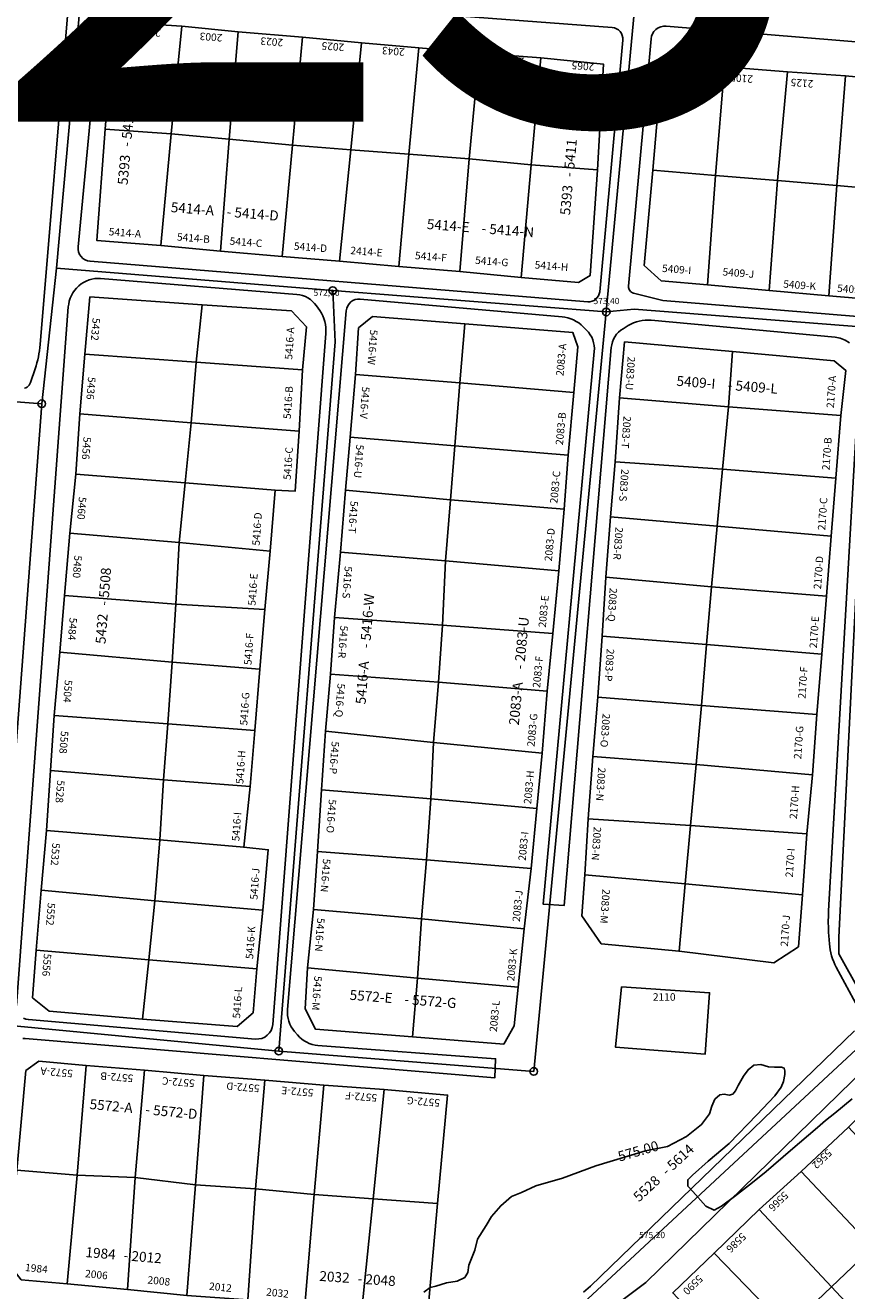
# Model space of a CAD drawing. Extents: x 347926 to 355268, y 6290800 to 6297873.
# Drawn here: x 350330 to 350495, y 6291426 to 6291679 of the extents above; entities that cross this region are included whole.
import ezdxf

# ---------------------------------------------------------------- set-up
doc = ezdxf.new("R2010")
doc.units = 0
doc.header["$MEASUREMENT"] = 0
doc.layers.get('0').update_dxf_attribs({"linetype": 'CONTINUOUS'})
for name, color, linetype in [('1010', 7, 'CONTINUOUS'), ('1400', 7, 'CONTINUOUS'), ('1500', 7, 'CONTINUOUS'), ('2000', 7, 'CONTINUOUS'), ('2510', 7, 'CONTINUOUS'), ('LIMITE_PREDIAL', 7, 'CONTINUOUS')]:
    doc.layers.add(name, color=color, linetype=linetype)

msp = doc.modelspace()

# ---------------------------------------------------------------- linework, layer by layer
at = {"color": 10}
for points in [[(350333.35, 6291603.51), (350336.3, 6291630.68), (350341.99, 6291693.95)], [(350452.25, 6291684.66), (350446.41, 6291621.89)], [(350333.35, 6291603.51), (350336.3, 6291630.68), (350391.62, 6291626.18)], [(350380.83, 6291473.91), (350392.13, 6291615.91), (350391.62, 6291626.18)], [(350391.62, 6291626.18), (350446.41, 6291621.89)], [(350116.98, 6291620.49), (350333.35, 6291603.51)], [(350446.41, 6291621.89), (350431.89, 6291469.84)], [(350446.41, 6291621.89), (350452.02, 6291622.48), (350499.08, 6291618.75)], [(350499.08, 6291618.75), (350492.97, 6291496.64), (350492.97, 6291493.39), (350501.2, 6291478.63)], [(350328.03, 6291532.47), (350333.35, 6291603.51)], [(350324.19, 6291479.3), (350380.83, 6291473.91)], [(350435.18, 6291417.34), (350501.2, 6291478.63)], [(350380.83, 6291473.91), (350431.89, 6291469.84)]]:
    msp.add_lwpolyline(points, dxfattribs=at)
at = {"color": 1}
msp.add_lwpolyline([(350495.69, 6291464.37), (350492.2, 6291461.48), (350490.32, 6291460.04), (350488.71, 6291458.59), (350483.34, 6291453.99), (350478.41, 6291449.83), (350475.73, 6291447.59), (350472.11, 6291444.83), (350469.51, 6291442.87), (350467.99, 6291442.08), (350466.36, 6291442.9), (350463.73, 6291445.8), (350462.78, 6291446.88), (350462.74, 6291448.15), (350463.67, 6291449.08), (350466.85, 6291451.89), (350471.06, 6291455.44), (350476.57, 6291461.19), (350480.18, 6291464.96), (350481.46, 6291466.68), (350481.94, 6291467.86), (350482.2, 6291469.25), (350482.21, 6291469.95), (350482.05, 6291470.48), (350481.5, 6291470.67), (350480.08, 6291470.68), (350478.89, 6291470.78), (350477.34, 6291471.2), (350475.96, 6291471.08), (350474.81, 6291470.17), (350473.9, 6291468.88), (350472.86, 6291467.03), (350472.27, 6291465.93), (350471.73, 6291465.31), (350471.04, 6291465.07), (350470.04, 6291465.29), (350469.18, 6291465.14), (350468.13, 6291464.28), (350467.58, 6291462.92), (350467.12, 6291461.37), (350465.5, 6291459.21), (350462.5, 6291456.85), (350458.67, 6291454.8), (350454.26, 6291453.92), (350444.34, 6291450.95), (350437.66, 6291448.49), (350432.31, 6291446.95), (350429.46, 6291445.6), (350427.41, 6291444.78), (350425.26, 6291442.94), (350423.42, 6291440.83), (350422.38, 6291439.02), (350420.63, 6291436.29), (350420.07, 6291434.04), (350418.89, 6291431.08), (350418.65, 6291429.58), (350418.11, 6291428.61), (350416.55, 6291427.83), (350414.42, 6291427.54), (350412.28, 6291426.85), (350411.12, 6291426.59), (350409.87, 6291425.63)], dxfattribs=at)
at = {"layer": '1400', "color": 2}
for points in [[(350440.87, 6291627.77), (350443.17, 6291629.17), (350444.67, 6291650.37), (350445.87, 6291671.47), (350433.27, 6291672.77), (350420.97, 6291673.67), (350408.87, 6291674.77), (350397.37, 6291675.77), (350385.57, 6291676.87), (350372.67, 6291677.97), (350361.37, 6291679.07), (350347.77, 6291679.97), (350346.07, 6291658.47), (350344.37, 6291636.17), (350357.17, 6291635.17), (350369.17, 6291634.07), (350381.47, 6291632.97), (350392.97, 6291632.07), (350404.87, 6291630.97), (350417.07, 6291629.97), (350429.37, 6291628.77), (350440.87, 6291627.77)], [(350505.42, 6291668.09), (350494.32, 6291669.19), (350482.72, 6291669.99), (350470.12, 6291670.99), (350460.22, 6291671.89), (350457.32, 6291668.89), (350455.72, 6291650.29), (350454.02, 6291631.19), (350457.42, 6291628.09), (350466.72, 6291627.29), (350479.02, 6291626.19), (350491.02, 6291625.09), (350501.92, 6291624.19)], [(350375.69, 6291481.61), (350372.49, 6291478.81), (350353.49, 6291480.31), (350334.79, 6291481.91), (350331.49, 6291484.61), (350332.19, 6291494.11), (350333.19, 6291506.11), (350334.29, 6291518.11), (350335.09, 6291530.11), (350335.79, 6291541.11), (350336.99, 6291553.81), (350337.89, 6291565.11), (350338.99, 6291577.61), (350340.19, 6291589.41), (350340.99, 6291601.51), (350341.99, 6291613.41), (350342.99, 6291624.91), (350365.49, 6291623.31), (350383.39, 6291622.11), (350386.39, 6291618.91), (350385.59, 6291610.31), (350384.89, 6291598.01), (350384.09, 6291586.01), (350380.09, 6291586.21), (350379.09, 6291574.01), (350377.99, 6291562.31), (350376.99, 6291550.41), (350375.99, 6291538.11), (350375.09, 6291526.91), (350373.79, 6291514.71), (350378.69, 6291514.21), (350377.59, 6291502.11), (350376.39, 6291490.41), (350375.69, 6291481.61)], [(350407.59, 6291476.79), (350425.89, 6291475.29), (350427.99, 6291478.99), (350428.79, 6291486.69), (350429.99, 6291498.39), (350431.39, 6291510.49), (350432.49, 6291522.49), (350433.59, 6291533.59), (350434.59, 6291545.99), (350435.69, 6291557.49), (350436.89, 6291570.09), (350437.99, 6291582.39), (350438.79, 6291593.19), (350439.89, 6291605.79), (350440.69, 6291614.89), (350439.69, 6291617.79), (350418.09, 6291619.49), (350399.59, 6291620.99), (350396.79, 6291618.69), (350396.19, 6291609.39), (350395.09, 6291596.79), (350394.19, 6291586.19), (350393.19, 6291573.79), (350391.99, 6291560.69), (350391.19, 6291549.39), (350390.19, 6291537.99), (350389.39, 6291526.19), (350388.59, 6291513.89), (350387.79, 6291502.29), (350386.59, 6291490.59), (350386.09, 6291482.39), (350388.19, 6291478.29), (350407.59, 6291476.79)], [(350484.89, 6291494.79), (350479.99, 6291491.59), (350460.99, 6291493.89), (350445.39, 6291495.39), (350441.49, 6291500.99), (350442.09, 6291509.19), (350442.79, 6291520.39), (350443.69, 6291532.89), (350444.69, 6291544.79), (350445.59, 6291556.99), (350446.29, 6291568.79), (350447.29, 6291580.89), (350448.19, 6291591.89), (350449.09, 6291604.69), (350450.09, 6291615.89), (350471.69, 6291613.99), (350492.09, 6291612.09), (350494.39, 6291610.19), (350493.39, 6291601.19), (350492.39, 6291588.59), (350491.49, 6291576.99), (350490.49, 6291564.99), (350489.59, 6291553.39), (350488.59, 6291541.29), (350487.69, 6291529.19), (350486.59, 6291517.39), (350485.69, 6291505.19), (350484.89, 6291494.79)], [(350576.22, 6291478.19), (350576.02, 6291482.39), (350561.62, 6291494.79), (350547.22, 6291507.79), (350543.42, 6291507.49), (350536.72, 6291500.89), (350528.22, 6291492.39), (350519.82, 6291483.79), (350511.52, 6291475.39), (350503.02, 6291466.69), (350494.92, 6291458.69), (350485.42, 6291449.79), (350477.02, 6291442.19), (350468.02, 6291433.49), (350459.72, 6291425.49)], [(350449.49, 6291486.79), (350467.09, 6291485.59), (350466.19, 6291473.29), (350448.29, 6291474.69), (350449.49, 6291486.79)], [(350329.22, 6291428.11), (350326.42, 6291431.71), (350328.32, 6291450.11), (350330.12, 6291470.01), (350332.72, 6291471.91), (350342.22, 6291471.01), (350353.92, 6291470.11), (350365.82, 6291469.01), (350378.02, 6291468.11), (350389.82, 6291467.11), (350401.92, 6291466.21), (350414.62, 6291465.11), (350412.62, 6291443.41), (350410.62, 6291420.91), (350397.42, 6291422.21), (350386.02, 6291423.01), (350374.62, 6291424.11), (350362.42, 6291425.01), (350350.52, 6291426.21), (350338.42, 6291427.31), (350329.22, 6291428.11)]]:
    msp.add_lwpolyline(points, dxfattribs=at)
at = {"layer": '1500', "color": 10}
for centre in [(350391.61, 6291626.18), (350446.4, 6291621.89), (350333.34, 6291603.51), (350380.82, 6291473.91), (350431.88, 6291469.84)]:
    msp.add_circle(centre, 0.759, dxfattribs=at)
at = {"layer": '2000', "color": 1}
for points in [[(350449.72, 6291676.33), (350449.71, 6291676.79), (350449.62, 6291677.23), (350449.44, 6291677.65), (350449.19, 6291678.02), (350448.86, 6291678.34), (350448.48, 6291678.59), (350448.06, 6291678.75), (350447.61, 6291678.83), (350349.99, 6291686.24)], [(350329.88, 6291606.62), (350330.15, 6291606.71), (350330.4, 6291606.85), (350330.63, 6291607.02), (350330.82, 6291607.23), (350330.98, 6291607.47), (350331.09, 6291607.74), (350332.01, 6291610.51), (350332.2, 6291611.1), (350332.37, 6291611.7), (350332.52, 6291612.3), (350332.66, 6291612.91), (350332.78, 6291613.52), (350332.87, 6291614.13), (350332.95, 6291614.75), (350333.01, 6291615.37), (350338.69, 6291683.58)], [(350345.11, 6291682.13), (350340.61, 6291634.93), (350340.61, 6291634.41), (350340.71, 6291633.9), (350340.92, 6291633.42), (350341.21, 6291632.99), (350341.58, 6291632.62), (350342.02, 6291632.34), (350342.5, 6291632.15), (350343.02, 6291632.05), (350442.71, 6291623.93), (350443.14, 6291623.94), (350443.56, 6291624.03), (350443.96, 6291624.2), (350444.32, 6291624.44), (350444.62, 6291624.75), (350444.86, 6291625.11), (350445.02, 6291625.52), (350445.1, 6291625.94), (350449.72, 6291676.33)], [(350610.48, 6291666.56), (350458.4, 6291679.1), (350457.85, 6291679.1), (350457.31, 6291678.98), (350456.81, 6291678.77), (350456.36, 6291678.46), (350455.97, 6291678.06), (350455.67, 6291677.6), (350455.47, 6291677.1), (350455.37, 6291676.56), (350450.89, 6291627.05), (350450.88, 6291626.81), (350450.92, 6291626.59), (350451, 6291626.37), (350451.12, 6291626.17), (350451.27, 6291625.99), (350451.45, 6291625.85), (350451.65, 6291625.73), (350451.87, 6291625.66), (350457.77, 6291624.16)], [(350338.66, 6291622.89), (350338.73, 6291623.48), (350338.86, 6291624.06), (350339.04, 6291624.63), (350339.28, 6291625.17), (350339.56, 6291625.69), (350339.9, 6291626.18), (350340.28, 6291626.63), (350340.7, 6291627.05), (350340.78, 6291627.12), (350341.24, 6291627.49), (350341.73, 6291627.81), (350342.26, 6291628.08), (350342.8, 6291628.3), (350343.37, 6291628.46), (350343.95, 6291628.56), (350344.54, 6291628.6), (350345.13, 6291628.58), (350384.45, 6291625.39), (350385.03, 6291625.31), (350385.59, 6291625.16), (350386.14, 6291624.96), (350386.66, 6291624.7), (350387.15, 6291624.38), (350387.59, 6291624), (350388, 6291623.58), (350388.36, 6291623.12), (350389.03, 6291622.15), (350389.34, 6291621.64), (350389.62, 6291621.1), (350389.85, 6291620.55), (350390.03, 6291619.97), (350390.16, 6291619.39), (350390.24, 6291618.79), (350390.27, 6291618.19), (350390.25, 6291617.59), (350379.62, 6291479.27), (350379.51, 6291478.65), (350379.28, 6291478.07), (350378.94, 6291477.54), (350378.51, 6291477.08), (350377.99, 6291476.72), (350377.41, 6291476.47), (350376.8, 6291476.34), (350376.17, 6291476.33), (350330.65, 6291480.24), (350330.15, 6291480.33), (350329.68, 6291480.52)], [(350328.27, 6291483.03), (350338.66, 6291622.89)], [(350329.52, 6291476.45), (350330.04, 6291476.46), (350424.12, 6291468.58), (350424.24, 6291472.37), (350388.66, 6291475.05), (350388.07, 6291475.12), (350387.5, 6291475.25), (350386.93, 6291475.44), (350386.4, 6291475.68), (350385.88, 6291475.98), (350385.4, 6291476.32), (350384.96, 6291476.71), (350384.55, 6291477.14), (350383.98, 6291477.82), (350383.62, 6291478.3), (350383.31, 6291478.8), (350383.05, 6291479.33), (350382.84, 6291479.89), (350382.69, 6291480.46), (350382.59, 6291481.04), (350382.56, 6291481.63), (350382.58, 6291482.23), (350394.34, 6291622.13), (350394.44, 6291622.63), (350394.62, 6291623.1), (350394.9, 6291623.53), (350395.25, 6291623.89), (350395.67, 6291624.18), (350396.14, 6291624.37), (350396.63, 6291624.48), (350397.14, 6291624.48), (350437.55, 6291620.9), (350438.14, 6291620.83), (350438.73, 6291620.7), (350439.3, 6291620.52), (350439.85, 6291620.29), (350440.39, 6291620.01), (350440.89, 6291619.69), (350441.37, 6291619.32), (350441.81, 6291618.92), (350442.47, 6291618.25), (350442.86, 6291617.82), (350443.2, 6291617.34), (350443.49, 6291616.83), (350443.72, 6291616.29), (350443.88, 6291615.74), (350443.99, 6291615.16), (350444.03, 6291614.58), (350444.01, 6291613.99), (350433.79, 6291503.32), (350437.99, 6291503.07), (350447.42, 6291614.76), (350447.51, 6291615.33), (350447.65, 6291615.89), (350447.87, 6291616.43), (350448.14, 6291616.93), (350448.48, 6291617.41), (350448.86, 6291617.83), (350449.3, 6291618.22), (350449.77, 6291618.54), (350450.79, 6291619.16), (350451.32, 6291619.45), (350451.87, 6291619.7), (350452.44, 6291619.9), (350453.02, 6291620.06), (350453.62, 6291620.17), (350454.22, 6291620.24), (350454.82, 6291620.25), (350455.42, 6291620.22), (350492.25, 6291616.84), (350493.28, 6291616.64), (350494.26, 6291616.25), (350495.15, 6291615.68)], [(350457.77, 6291624.16), (350578.77, 6291614.26)], [(350497.23, 6291611.05), (350490.94, 6291502), (350490.91, 6291501.37), (350490.89, 6291500.75), (350490.88, 6291500.12), (350490.88, 6291499.5), (350490.89, 6291498.88), (350490.92, 6291498.25), (350490.95, 6291497.63), (350490.99, 6291497.01), (350491.11, 6291495.39), (350491.17, 6291494.78), (350491.27, 6291494.17), (350491.4, 6291493.57), (350491.55, 6291492.97), (350491.74, 6291492.39), (350491.96, 6291491.81), (350492.21, 6291491.25), (350492.49, 6291490.7), (350496.82, 6291482.71)], [(350489.92, 6291389.79), (350557.42, 6291455.59), (350582.03, 6291481.13), (350582.33, 6291481.51), (350582.54, 6291481.94), (350582.67, 6291482.41), (350582.7, 6291482.89), (350582.63, 6291483.37), (350582.47, 6291483.82), (350582.22, 6291484.24), (350581.89, 6291484.59), (350548.73, 6291513.88), (350548.06, 6291514.37), (350547.3, 6291514.73), (350546.5, 6291514.94), (350545.67, 6291515), (350544.84, 6291514.9), (350544.05, 6291514.65), (350543.31, 6291514.26), (350542.67, 6291513.73), (350454.32, 6291427.59)], [(350496.1, 6291478), (350443.26, 6291426.87), (350442.81, 6291426.45), (350442.34, 6291426.04), (350441.86, 6291425.65)], [(350454.32, 6291427.59), (350441.05, 6291417.67)]]:
    msp.add_lwpolyline(points, dxfattribs=at)
at = {"layer": 'LIMITE_PREDIAL', "color": 4}
for points in [[(350361.37, 6291679.07), (350359.27, 6291657.57), (350346.07, 6291658.47), (350347.77, 6291679.97), (350361.37, 6291679.07)], [(350372.67, 6291677.97), (350370.87, 6291656.47), (350359.27, 6291657.57), (350361.37, 6291679.07), (350372.67, 6291677.97)], [(350385.57, 6291676.87), (350383.57, 6291655.27), (350370.87, 6291656.47), (350372.67, 6291677.97), (350385.57, 6291676.87)], [(350397.37, 6291675.77), (350395.27, 6291654.37), (350383.57, 6291655.27), (350385.57, 6291676.87), (350397.37, 6291675.77)], [(350408.87, 6291674.77), (350406.87, 6291653.47), (350395.27, 6291654.37), (350397.37, 6291675.77), (350408.87, 6291674.77)], [(350420.97, 6291673.67), (350418.97, 6291652.57), (350406.87, 6291653.47), (350408.87, 6291674.77), (350420.97, 6291673.67)], [(350433.27, 6291672.77), (350431.37, 6291651.37), (350418.97, 6291652.57), (350420.97, 6291673.67), (350433.27, 6291672.77)], [(350433.27, 6291672.77), (350431.37, 6291651.37), (350444.67, 6291650.37), (350445.87, 6291671.47), (350433.27, 6291672.77)], [(350470.12, 6291670.99), (350468.32, 6291649.19), (350455.72, 6291650.29), (350457.32, 6291668.89), (350460.22, 6291671.89), (350470.12, 6291670.99)], [(350482.72, 6291669.99), (350480.72, 6291648.19), (350468.32, 6291649.19), (350470.12, 6291670.99), (350482.72, 6291669.99)], [(350494.32, 6291669.19), (350492.62, 6291647.19), (350480.72, 6291648.19), (350482.72, 6291669.99), (350494.32, 6291669.19)], [(350505.42, 6291668.09), (350503.72, 6291646.19), (350492.62, 6291647.19), (350494.32, 6291669.19), (350505.42, 6291668.09)], [(350357.17, 6291635.17), (350359.27, 6291657.57), (350346.07, 6291658.47), (350344.37, 6291636.17), (350357.17, 6291635.17)], [(350357.17, 6291635.17), (350359.27, 6291657.57), (350370.87, 6291656.47), (350369.17, 6291634.07), (350357.17, 6291635.17)], [(350369.17, 6291634.07), (350370.87, 6291656.47), (350383.57, 6291655.27), (350381.47, 6291632.97), (350369.17, 6291634.07)], [(350381.47, 6291632.97), (350383.57, 6291655.27), (350395.27, 6291654.37), (350392.97, 6291632.07), (350381.47, 6291632.97)], [(350392.97, 6291632.07), (350395.27, 6291654.37), (350406.87, 6291653.47), (350404.87, 6291630.97), (350392.97, 6291632.07)], [(350404.87, 6291630.97), (350406.87, 6291653.47), (350418.97, 6291652.57), (350417.07, 6291629.97), (350404.87, 6291630.97)], [(350417.07, 6291629.97), (350418.97, 6291652.57), (350431.37, 6291651.37), (350429.37, 6291628.77), (350417.07, 6291629.97)], [(350429.37, 6291628.77), (350431.37, 6291651.37), (350444.67, 6291650.37), (350443.17, 6291629.17), (350440.87, 6291627.77), (350429.37, 6291628.77)], [(350466.72, 6291627.29), (350468.32, 6291649.19), (350455.72, 6291650.29), (350454.02, 6291631.19), (350457.42, 6291628.09), (350466.72, 6291627.29)], [(350466.72, 6291627.29), (350468.32, 6291649.19), (350480.72, 6291648.19), (350479.02, 6291626.19), (350466.72, 6291627.29)], [(350491.02, 6291625.09), (350492.62, 6291647.19), (350480.72, 6291648.19), (350479.02, 6291626.19), (350491.02, 6291625.09)], [(350491.02, 6291625.09), (350492.62, 6291647.19), (350503.72, 6291646.19), (350501.92, 6291624.19), (350491.02, 6291625.09)], [(350341.99, 6291613.41), (350364.29, 6291611.81), (350365.49, 6291623.31), (350342.99, 6291624.91), (350341.99, 6291613.41)], [(350385.59, 6291610.31), (350364.29, 6291611.81), (350365.49, 6291623.31), (350383.39, 6291622.11), (350386.39, 6291618.91), (350385.59, 6291610.31)], [(350396.79, 6291618.69), (350396.19, 6291609.39), (350417.09, 6291607.69), (350418.09, 6291619.49), (350399.59, 6291620.99), (350396.79, 6291618.69)], [(350440.69, 6291614.89), (350439.69, 6291617.79), (350418.09, 6291619.49), (350417.09, 6291607.69), (350439.89, 6291605.79), (350440.69, 6291614.89)], [(350450.09, 6291615.89), (350471.69, 6291613.99), (350470.89, 6291602.89), (350449.09, 6291604.69), (350450.09, 6291615.89)], [(350341.99, 6291613.41), (350364.29, 6291611.81), (350363.29, 6291599.71), (350340.99, 6291601.51), (350341.99, 6291613.41)], [(350493.39, 6291601.19), (350470.89, 6291602.89), (350471.69, 6291613.99), (350492.09, 6291612.09), (350494.39, 6291610.19), (350493.39, 6291601.19)], [(350385.59, 6291610.31), (350364.29, 6291611.81), (350363.29, 6291599.71), (350384.89, 6291598.01), (350385.59, 6291610.31)], [(350396.19, 6291609.39), (350417.09, 6291607.69), (350416.09, 6291595.09), (350395.09, 6291596.79), (350396.19, 6291609.39)], [(350438.79, 6291593.19), (350416.09, 6291595.09), (350417.09, 6291607.69), (350439.89, 6291605.79), (350438.79, 6291593.19)], [(350449.09, 6291604.69), (350470.89, 6291602.89), (350469.69, 6291590.39), (350448.19, 6291591.89), (350449.09, 6291604.69)], [(350493.39, 6291601.19), (350470.89, 6291602.89), (350469.69, 6291590.39), (350492.39, 6291588.59), (350493.39, 6291601.19)], [(350340.99, 6291601.51), (350363.29, 6291599.71), (350362.09, 6291587.71), (350340.19, 6291589.41), (350340.99, 6291601.51)], [(350384.89, 6291598.01), (350363.29, 6291599.71), (350362.09, 6291587.71), (350380.09, 6291586.21), (350384.09, 6291586.01), (350384.89, 6291598.01)], [(350395.09, 6291596.79), (350416.09, 6291595.09), (350415.19, 6291584.29), (350394.19, 6291586.19), (350395.09, 6291596.79)], [(350438.79, 6291593.19), (350416.09, 6291595.09), (350415.19, 6291584.29), (350437.99, 6291582.39), (350438.79, 6291593.19)], [(350448.19, 6291591.89), (350469.69, 6291590.39), (350468.59, 6291578.99), (350447.29, 6291580.89), (350448.19, 6291591.89)], [(350492.39, 6291588.59), (350469.69, 6291590.39), (350468.59, 6291578.99), (350491.49, 6291576.99), (350492.39, 6291588.59)], [(350338.99, 6291577.61), (350360.89, 6291575.71), (350362.09, 6291587.71), (350340.19, 6291589.41), (350338.99, 6291577.61)], [(350379.09, 6291574.01), (350360.89, 6291575.71), (350362.09, 6291587.71), (350380.09, 6291586.21), (350379.09, 6291574.01)], [(350393.19, 6291573.79), (350414.19, 6291572.09), (350415.19, 6291584.29), (350394.19, 6291586.19), (350393.19, 6291573.79)], [(350436.89, 6291570.09), (350414.19, 6291572.09), (350415.19, 6291584.29), (350437.99, 6291582.39), (350436.89, 6291570.09)], [(350447.29, 6291580.89), (350468.59, 6291578.99), (350467.49, 6291566.89), (350446.29, 6291568.79), (350447.29, 6291580.89)], [(350338.99, 6291577.61), (350360.89, 6291575.71), (350360.19, 6291563.41), (350337.89, 6291565.11), (350338.99, 6291577.61)], [(350491.49, 6291576.99), (350468.59, 6291578.99), (350467.49, 6291566.89), (350490.49, 6291564.99), (350491.49, 6291576.99)], [(350379.09, 6291574.01), (350360.89, 6291575.71), (350360.19, 6291563.41), (350377.99, 6291562.31), (350379.09, 6291574.01)], [(350393.19, 6291573.79), (350414.19, 6291572.09), (350413.59, 6291559.19), (350391.99, 6291560.69), (350393.19, 6291573.79)], [(350436.89, 6291570.09), (350414.19, 6291572.09), (350413.59, 6291559.19), (350435.69, 6291557.49), (350436.89, 6291570.09)], [(350446.29, 6291568.79), (350467.49, 6291566.89), (350466.49, 6291555.29), (350445.59, 6291556.99), (350446.29, 6291568.79)], [(350336.99, 6291553.81), (350359.49, 6291551.81), (350360.19, 6291563.41), (350337.89, 6291565.11), (350336.99, 6291553.81)], [(350490.49, 6291564.99), (350467.49, 6291566.89), (350466.49, 6291555.29), (350489.59, 6291553.39), (350490.49, 6291564.99)], [(350377.99, 6291562.31), (350360.19, 6291563.41), (350359.49, 6291551.81), (350376.99, 6291550.41), (350377.99, 6291562.31)], [(350391.99, 6291560.69), (350413.59, 6291559.19), (350412.79, 6291547.79), (350391.19, 6291549.39), (350391.99, 6291560.69)], [(350435.69, 6291557.49), (350413.59, 6291559.19), (350412.79, 6291547.79), (350434.59, 6291545.99), (350435.69, 6291557.49)], [(350445.59, 6291556.99), (350466.49, 6291555.29), (350465.49, 6291543.09), (350444.69, 6291544.79), (350445.59, 6291556.99)], [(350489.59, 6291553.39), (350466.49, 6291555.29), (350465.49, 6291543.09), (350488.59, 6291541.29), (350489.59, 6291553.39)], [(350335.79, 6291541.11), (350358.59, 6291539.41), (350359.49, 6291551.81), (350336.99, 6291553.81), (350335.79, 6291541.11)], [(350376.99, 6291550.41), (350359.49, 6291551.81), (350358.59, 6291539.41), (350375.99, 6291538.11), (350376.99, 6291550.41)], [(350390.19, 6291537.99), (350411.79, 6291535.69), (350412.79, 6291547.79), (350391.19, 6291549.39), (350390.19, 6291537.99)], [(350433.59, 6291533.59), (350411.79, 6291535.69), (350412.79, 6291547.79), (350434.59, 6291545.99), (350433.59, 6291533.59)], [(350444.69, 6291544.79), (350465.49, 6291543.09), (350464.39, 6291531.29), (350443.69, 6291532.89), (350444.69, 6291544.79)], [(350488.59, 6291541.29), (350465.49, 6291543.09), (350464.39, 6291531.29), (350487.69, 6291529.19), (350488.59, 6291541.29)], [(350335.79, 6291541.11), (350358.59, 6291539.41), (350357.69, 6291528.21), (350335.09, 6291530.11), (350335.79, 6291541.11)], [(350375.09, 6291526.91), (350357.69, 6291528.21), (350358.59, 6291539.41), (350375.99, 6291538.11), (350375.09, 6291526.91)], [(350390.19, 6291537.99), (350411.79, 6291535.69), (350411.29, 6291524.39), (350389.39, 6291526.19), (350390.19, 6291537.99)], [(350433.59, 6291533.59), (350411.79, 6291535.69), (350411.29, 6291524.39), (350432.49, 6291522.49), (350433.59, 6291533.59)], [(350443.69, 6291532.89), (350464.39, 6291531.29), (350463.29, 6291519.09), (350442.79, 6291520.39), (350443.69, 6291532.89)], [(350335.09, 6291530.11), (350357.69, 6291528.21), (350356.99, 6291516.21), (350334.29, 6291518.11), (350335.09, 6291530.11)], [(350487.69, 6291529.19), (350464.39, 6291531.29), (350463.29, 6291519.09), (350486.59, 6291517.39), (350487.69, 6291529.19)], [(350373.79, 6291514.71), (350356.99, 6291516.21), (350357.69, 6291528.21), (350375.09, 6291526.91), (350373.79, 6291514.71)], [(350389.39, 6291526.19), (350411.29, 6291524.39), (350410.39, 6291512.19), (350388.59, 6291513.89), (350389.39, 6291526.19)], [(350431.39, 6291510.49), (350410.39, 6291512.19), (350411.29, 6291524.39), (350432.49, 6291522.49), (350431.39, 6291510.49)], [(350442.09, 6291509.19), (350462.19, 6291507.39), (350463.29, 6291519.09), (350442.79, 6291520.39), (350442.09, 6291509.19)], [(350486.59, 6291517.39), (350463.29, 6291519.09), (350462.19, 6291507.39), (350485.69, 6291505.19), (350486.59, 6291517.39)], [(350334.29, 6291518.11), (350356.99, 6291516.21), (350355.99, 6291504.01), (350333.19, 6291506.11), (350334.29, 6291518.11)], [(350377.59, 6291502.11), (350355.99, 6291504.01), (350356.99, 6291516.21), (350373.79, 6291514.71), (350378.69, 6291514.21), (350377.59, 6291502.11)], [(350388.59, 6291513.89), (350410.39, 6291512.19), (350409.39, 6291500.39), (350387.79, 6291502.29), (350388.59, 6291513.89)], [(350429.99, 6291498.39), (350409.39, 6291500.39), (350410.39, 6291512.19), (350431.39, 6291510.49), (350429.99, 6291498.39)], [(350442.09, 6291509.19), (350462.19, 6291507.39), (350460.99, 6291493.89), (350445.39, 6291495.39), (350441.49, 6291500.99), (350442.09, 6291509.19)], [(350333.19, 6291506.11), (350355.99, 6291504.01), (350354.79, 6291492.21), (350332.19, 6291494.11), (350333.19, 6291506.11)], [(350485.69, 6291505.19), (350462.19, 6291507.39), (350460.99, 6291493.89), (350479.99, 6291491.59), (350484.89, 6291494.79), (350485.69, 6291505.19)], [(350377.59, 6291502.11), (350355.99, 6291504.01), (350354.79, 6291492.21), (350376.39, 6291490.41), (350377.59, 6291502.11)], [(350386.59, 6291490.59), (350408.59, 6291488.49), (350409.39, 6291500.39), (350387.79, 6291502.29), (350386.59, 6291490.59)], [(350428.79, 6291486.69), (350408.59, 6291488.49), (350409.39, 6291500.39), (350429.99, 6291498.39), (350428.79, 6291486.69)], [(350332.19, 6291494.11), (350354.79, 6291492.21), (350353.49, 6291480.31), (350334.79, 6291481.91), (350331.49, 6291484.61), (350332.19, 6291494.11)], [(350375.69, 6291481.61), (350372.49, 6291478.81), (350353.49, 6291480.31), (350354.79, 6291492.21), (350376.39, 6291490.41), (350375.69, 6291481.61)], [(350386.59, 6291490.59), (350408.59, 6291488.49), (350407.59, 6291476.79), (350388.19, 6291478.29), (350386.09, 6291482.39), (350386.59, 6291490.59)], [(350428.79, 6291486.69), (350408.59, 6291488.49), (350407.59, 6291476.79), (350425.89, 6291475.29), (350427.99, 6291478.99), (350428.79, 6291486.69)], [(350449.49, 6291486.79), (350467.09, 6291485.59), (350466.19, 6291473.29), (350448.29, 6291474.69), (350449.49, 6291486.79)], [(350332.72, 6291471.91), (350342.22, 6291471.01), (350340.42, 6291449.11), (350328.32, 6291450.11), (350330.12, 6291470.01), (350332.72, 6291471.91)], [(350353.92, 6291470.11), (350352.02, 6291448.61), (350340.42, 6291449.11), (350342.22, 6291471.01), (350353.92, 6291470.11)], [(350353.92, 6291470.11), (350352.02, 6291448.61), (350364.12, 6291447.11), (350365.82, 6291469.01), (350353.92, 6291470.11)], [(350378.02, 6291468.11), (350376.12, 6291446.31), (350364.12, 6291447.11), (350365.82, 6291469.01), (350378.02, 6291468.11)], [(350378.02, 6291468.11), (350376.12, 6291446.31), (350387.92, 6291445.21), (350389.82, 6291467.11), (350378.02, 6291468.11)], [(350401.92, 6291466.21), (350399.72, 6291444.31), (350387.92, 6291445.21), (350389.82, 6291467.11), (350401.92, 6291466.21)], [(350414.62, 6291465.11), (350412.62, 6291443.41), (350399.72, 6291444.31), (350401.92, 6291466.21), (350414.62, 6291465.11)], [(350494.92, 6291458.69), (350509.02, 6291443.49), (350499.82, 6291434.59), (350485.42, 6291449.79), (350494.92, 6291458.69)], [(350338.42, 6291427.31), (350340.42, 6291449.11), (350328.32, 6291450.11), (350326.42, 6291431.71), (350329.22, 6291428.11), (350338.42, 6291427.31)], [(350338.42, 6291427.31), (350340.42, 6291449.11), (350352.02, 6291448.61), (350350.52, 6291426.21), (350338.42, 6291427.31)], [(350362.42, 6291425.01), (350364.12, 6291447.11), (350352.02, 6291448.61), (350350.52, 6291426.21), (350362.42, 6291425.01)], [(350485.42, 6291449.79), (350499.82, 6291434.59), (350491.52, 6291426.69), (350477.02, 6291442.19), (350485.42, 6291449.79)], [(350374.62, 6291424.11), (350376.12, 6291446.31), (350364.12, 6291447.11), (350362.42, 6291425.01), (350374.62, 6291424.11)], [(350374.62, 6291424.11), (350376.12, 6291446.31), (350387.92, 6291445.21), (350386.02, 6291423.01), (350374.62, 6291424.11)], [(350397.42, 6291422.21), (350399.72, 6291444.31), (350387.92, 6291445.21), (350386.02, 6291423.01), (350397.42, 6291422.21)], [(350397.42, 6291422.21), (350399.72, 6291444.31), (350412.62, 6291443.41), (350410.62, 6291420.91), (350397.42, 6291422.21)], [(350477.02, 6291442.19), (350491.52, 6291426.69), (350482.72, 6291418.29), (350468.02, 6291433.49), (350477.02, 6291442.19)], [(350468.02, 6291433.49), (350482.72, 6291418.29), (350474.12, 6291410.09), (350459.72, 6291425.49), (350468.02, 6291433.49)], [(350515.32, 6291418.49), (350499.82, 6291434.59), (350491.52, 6291426.69), (350506.82, 6291410.39), (350515.32, 6291418.49)], [(350506.82, 6291410.39), (350491.52, 6291426.69), (350482.72, 6291418.29), (350497.82, 6291402.09), (350506.82, 6291410.39)]]:
    msp.add_lwpolyline(points, dxfattribs=at)

# ---------------------------------------------------------------- texts
at = {"color": 3}
msp.add_text('1423', height=110, dxfattribs=at).set_placement((350155.38, 6291660))
at = {"color": 1}
for s, p in [('572,80', (350387.78, 6291625.12)), ('573,40', (350443.84, 6291623.46)), ('575,20', (350452.98, 6291436.47))]:
    msp.add_text(s, height=1.25, dxfattribs=at).set_placement(p)
msp.add_text('575.00', height=2, rotation=16.1574, dxfattribs=at).set_placement((350449.09, 6291451.79))
at = {"layer": '1010', "color": 10}
for s, rotation, p in [(' - 5411', 84.855, (350351.15, 6291654.28)), (' - 5411', 84.6832, (350439.78, 6291648.24)), ('5393', 84.855, (350350.52, 6291647.24)), ('5393', 84.6832, (350439.13, 6291641.19)), ('5414-A', 355.3484, (350359.12, 6291641.89)), (' - 5414-D', 355.3484, (350369.7, 6291641.03)), ('5414-E', 355.5203, (350410.4, 6291638.51)), (' - 5414-N', 355.5203, (350420.76, 6291637.7)), ('5409-I', 355.463, (350460.41, 6291607.12)), (' - 5409-L', 355.463, (350470.07, 6291606.35)), (' - 5508', 85.7145, (350346.62, 6291562.43)), (' - 5416-W', 85.428, (350399.04, 6291553.86)), ('5432', 85.7145, (350346.1, 6291555.37)), (' - 2083-U', 84.5686, (350429.9, 6291549.66)), ('5416-A', 85.428, (350398.19, 6291543.28)), ('2083-A', 84.5686, (350428.89, 6291539.09)), ('5572-E', 355.463, (350394.94, 6291484.2)), (' - 5572-G', 355.463, (350405.29, 6291483.38)), ('5572-A', 354.5463, (350342.84, 6291462.34)), (' - 5572-D', 354.5463, (350353.41, 6291461.33)), (' - 5614', 42.8572, (350458.15, 6291448.43)), ('5528', 42.8572, (350452.96, 6291443.62)), ('1984', 355.2911, (350342.03, 6291432.69)), (' - 2012', 355.2911, (350349.08, 6291432.1)), ('2032', 356.036, (350388.89, 6291427.92)), (' - 2048', 356.036, (350395.95, 6291427.43))]:
    msp.add_text(s, height=2, rotation=rotation, dxfattribs=at).set_placement(p)
at = {"layer": '2510', "color": 4}
for s, rotation, p in [('2001', 175.497, (350357.23, 6291678.46)), ('2003', 175.497, (350369.57, 6291677.49)), ('2023', 175.497, (350381.73, 6291676.54)), ('2025', 175.497, (350393.99, 6291675.58)), ('2043', 175.497, (350406.09, 6291674.64)), ('2045', 175.497, (350417.41, 6291673.75)), ('2063', 175.497, (350429.98, 6291672.76)), ('2065', 175.497, (350444.08, 6291671.66)), ('2101', 175.497, (350464.04, 6291670.15)), ('2105', 175.497, (350475.85, 6291669.22)), ('2125', 175.497, (350487.95, 6291668.27)), ('5414-A', 355.5203, (350346.7, 6291637.25)), ('5414-B', 355.5203, (350360.38, 6291636.19)), ('5414-C', 355.5203, (350370.92, 6291635.36)), ('5414-D', 355.5203, (350383.79, 6291634.36)), ('2414-E', 355.5203, (350395.11, 6291633.48)), ('5414-F', 355.5203, (350408.05, 6291632.47)), ('5414-G', 355.5203, (350420.1, 6291631.53)), ('5414-H', 355.5203, (350432.02, 6291630.6)), ('5409-I', 355.5203, (350457.54, 6291629.91)), ('5409-J', 355.5203, (350469.65, 6291629.19)), ('5409-K', 355.5203, (350481.81, 6291626.77)), ('5409-L', 355.5203, (350492.61, 6291625.92)), ('5432', 265.6232, (350343.52, 6291620.73)), ('5416-A', 86.0583, (350383.5, 6291612.31)), ('5416-W', 265.7378, (350399.11, 6291618.4)), ('2083-A', 84.5686, (350437.83, 6291609.02)), ('2083-U', 265.967, (350450.71, 6291613)), ('5436', 265.6232, (350342.62, 6291608.93)), ('2170-A', 85.9437, (350492, 6291602.6)), ('5416-B', 86.0583, (350383.21, 6291600.42)), ('5416-V', 265.7378, (350397.51, 6291606.99)), ('2083-B', 84.5686, (350437.73, 6291595.18)), ('2083-T', 265.967, (350449.88, 6291601.09)), ('5456', 265.6232, (350341.7, 6291596.92)), ('5416-C', 86.0583, (350383.21, 6291588.25)), ('5416-U', 265.7378, (350396.35, 6291595.39)), ('2170-B', 85.9437, (350491.12, 6291590.16)), ('2083-C', 84.5686, (350436.61, 6291583.49)), ('2083-S', 265.967, (350449.43, 6291590.47)), ('5460', 265.6232, (350340.78, 6291584.91)), ('2170-C', 85.9437, (350490.26, 6291578.14)), ('5416-T', 265.7378, (350395.19, 6291584.09)), ('5416-D', 86.0583, (350376.98, 6291575.07)), ('2083-D', 84.5686, (350435.51, 6291571.91)), ('2083-R', 265.967, (350448.27, 6291578.87)), ('5480', 265.6232, (350339.88, 6291573.2)), ('2170-D', 85.9437, (350489.43, 6291566.33)), ('5416-E', 86.0583, (350376.15, 6291563.06)), ('5416-S', 265.7378, (350394.03, 6291571.04)), ('2083-E', 84.5686, (350434.3, 6291558.67)), ('2083-Q', 265.967, (350447.11, 6291566.69)), ('5484', 265.6232, (350338.92, 6291560.74)), ('2170-E', 85.9437, (350488.59, 6291554.52)), ('5416-F', 86.0583, (350375.34, 6291551.16)), ('5416-R', 265.7378, (350393.16, 6291559.16)), ('2083-P', 265.967, (350446.53, 6291554.52)), ('2083-F', 84.5686, (350433.15, 6291546.58)), ('2170-F', 85.9437, (350486.31, 6291544.44)), ('5504', 265.6232, (350337.97, 6291548.26)), ('5416-Q', 265.7378, (350392.58, 6291547.56)), ('5416-G', 86.0583, (350374.5, 6291539.06)), ('2083-G', 84.5686, (350432.03, 6291534.8)), ('2083-O', 265.967, (350445.69, 6291541.54)), ('5508', 265.6232, (350337.19, 6291538.04)), ('2170-G', 85.9437, (350485.45, 6291532.33)), ('5416-H', 86.0583, (350373.7, 6291527.34)), ('5416-P', 265.7378, (350391.42, 6291535.96)), ('2083-H', 84.5686, (350431.35, 6291523.31)), ('2083-N', 265.967, (350444.79, 6291530.75)), ('5528', 265.6232, (350336.43, 6291528.18)), ('2170-H', 85.9437, (350484.6, 6291520.32)), ('5416-O', 265.7378, (350390.84, 6291524.37)), ('5416-I', 86.0583, (350372.91, 6291515.88)), ('2083-N', 265.967, (350443.92, 6291518.86)), ('2083-I', 84.5686, (350430.27, 6291511.97)), ('5532', 265.6232, (350335.47, 6291515.64)), ('2170-I', 85.9437, (350483.77, 6291508.65)), ('5416-N', 265.7378, (350389.68, 6291512.48)), ('5416-J', 86.0583, (350376.54, 6291504.18)), ('2083-M', 265.967, (350445.66, 6291506.39)), ('5552', 265.6232, (350334.55, 6291503.64)), ('2083-J', 84.5686, (350429.1, 6291499.74)), ('2170-J', 85.9437, (350482.79, 6291494.8)), ('5416-K', 86.0583, (350375.67, 6291492.29)), ('5416-N', 265.7378, (350388.52, 6291500.6)), ('2083-K', 84.5686, (350427.97, 6291487.84)), ('5556', 265.6232, (350333.77, 6291493.48)), ('5416-M', 265.7378, (350387.94, 6291489)), ('5416-L', 86.0583, (350373.06, 6291480.4)), ('2083-L', 84.5686, (350424.49, 6291477.69)), ('5572-A', 175.4397, (350339.62, 6291470.15)), ('5572-B', 175.4397, (350351.72, 6291469.18)), ('5572-C', 175.4397, (350364.03, 6291468.2)), ('5572-D', 175.4397, (350377.02, 6291467.16)), ('5572-E', 175.4397, (350387.82, 6291466.3)), ('5572-F', 175.4397, (350400.57, 6291465.28)), ('5572-G', 175.4397, (350413.15, 6291464.27)), ('5562', 224.313, (350490.72, 6291454.44)), ('5566', 224.313, (350482.01, 6291445.94)), ('5586', 224.313, (350473.54, 6291437.68)), ('1984', 354.2025, (350329.94, 6291429.9)), ('2006', 354.2025, (350341.96, 6291428.67)), ('2008', 354.2025, (350354.46, 6291427.4)), ('2012', 354.2025, (350366.79, 6291426.14)), ('5590', 224.313, (350464.87, 6291429.22)), ('2032', 354.2025, (350378.23, 6291424.98))]:
    msp.add_text(s, height=1.5, rotation=rotation, dxfattribs=at).set_placement(p)
msp.add_text('2110', height=1.5, dxfattribs=at).set_placement((350455.75, 6291484))

doc.saveas('drawing.dxf')
